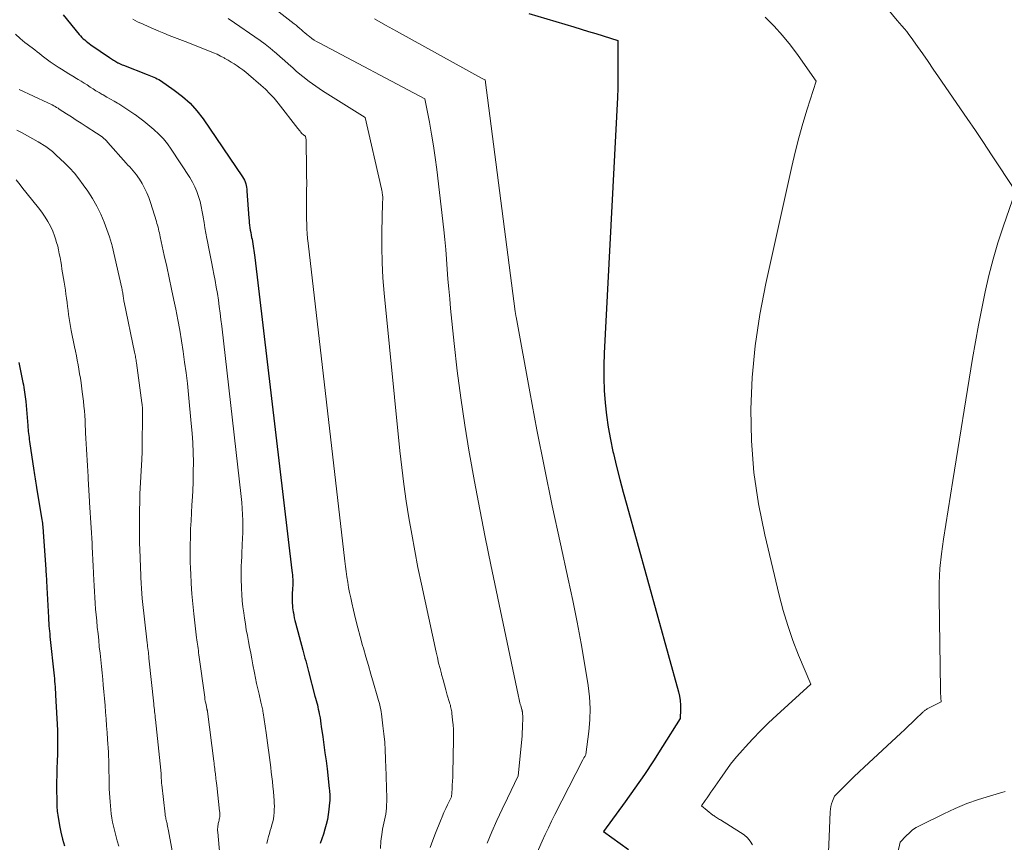
# Model space of a CAD drawing. Units: feet. Extents: x 1189172 to 1191672, y 7083870 to 7091370.
# Drawn here: x 1190554 to 1190645, y 7085039 to 7085116 of the extents above; entities that cross this region are included whole.
import ezdxf

# ---------------------------------------------------------------- set-up
doc = ezdxf.new("R2010")
doc.units = ezdxf.units.FT
doc.header["$MEASUREMENT"] = 0
doc.layers.add('Level 44', color=7, linetype='Continuous', lineweight=0)
doc.layers.add('Level 45', color=7, linetype='Continuous', lineweight=0)

msp = doc.modelspace()

# ---------------------------------------------------------------- linework, layer by layer
at = {"layer": 'Level 44', "color": 32, "linetype": 'Continuous', "lineweight": 30, "flags": 128}
for points, elevation in [([(1190557.78, 7085116.31), (1190559.28, 7085114.47), (1190559.4, 7085114.33), (1190559.52, 7085114.2), (1190559.65, 7085114.08), (1190559.78, 7085113.96), (1190559.92, 7085113.84), (1190560.06, 7085113.73), (1190560.2, 7085113.63), (1190560.35, 7085113.52), (1190562.08, 7085112.34), (1190562.18, 7085112.27), (1190562.28, 7085112.21), (1190562.37, 7085112.14), (1190562.47, 7085112.08), (1190562.57, 7085112.01), (1190562.66, 7085111.95), (1190562.77, 7085111.9), (1190562.87, 7085111.84), (1190562.9, 7085111.83), (1190563.02, 7085111.77), (1190563.15, 7085111.71), (1190563.27, 7085111.66), (1190563.39, 7085111.61), (1190565.58, 7085110.76), (1190565.74, 7085110.7), (1190565.9, 7085110.64), (1190566.06, 7085110.57), (1190566.21, 7085110.51), (1190566.37, 7085110.44), (1190566.52, 7085110.36), (1190566.67, 7085110.28), (1190566.81, 7085110.19), (1190568.11, 7085109.3), (1190568.87, 7085108.72), (1190569.57, 7085108.09), (1190570.2, 7085107.38), (1190570.78, 7085106.63), (1190574.46, 7085101.23), (1190574.55, 7085101.08), (1190574.63, 7085100.93), (1190574.69, 7085100.77), (1190574.75, 7085100.6), (1190574.79, 7085100.44), (1190574.82, 7085100.27), (1190574.85, 7085100.1), (1190574.86, 7085099.92), (1190575.04, 7085097.42), (1190575.05, 7085097.19), (1190575.08, 7085096.97), (1190575.1, 7085096.74), (1190575.13, 7085096.52), (1190575.17, 7085096.29), (1190575.21, 7085096.07), (1190575.25, 7085095.84), (1190575.29, 7085095.62), (1190575.33, 7085095.44), (1190575.37, 7085095.23), (1190575.41, 7085095.02), (1190575.44, 7085094.81), (1190575.48, 7085094.6), (1190575.51, 7085094.39), (1190575.54, 7085094.17), (1190575.56, 7085093.96), (1190575.59, 7085093.75), (1190579.04, 7085064.66), (1190579.07, 7085064.46), (1190579.08, 7085064.26), (1190579.1, 7085064.06), (1190579.11, 7085063.86), (1190579.11, 7085063.65), (1190579.11, 7085063.45), (1190579.11, 7085063.26), (1190579.1, 7085063.06), (1190579.09, 7085062.99), (1190579.08, 7085062.83), (1190579.07, 7085062.67), (1190579.07, 7085062.51), (1190579.06, 7085062.35), (1190579.06, 7085062.19), (1190579.06, 7085062.03), (1190579.06, 7085061.87), (1190579.07, 7085061.71), (1190579.07, 7085061.63), (1190579.08, 7085061.43), (1190579.1, 7085061.22), (1190579.13, 7085061.02), (1190579.16, 7085060.82), (1190579.17, 7085060.75), (1190579.21, 7085060.51), (1190579.26, 7085060.28), (1190579.32, 7085060.04), (1190579.38, 7085059.81), (1190580.06, 7085057.27), (1190580.12, 7085057.02), (1190580.19, 7085056.78), (1190580.25, 7085056.53), (1190580.32, 7085056.28), (1190580.38, 7085056.04), (1190580.45, 7085055.79), (1190580.51, 7085055.54), (1190580.58, 7085055.29), (1190581.18, 7085053.01), (1190581.24, 7085052.8), (1190581.29, 7085052.6), (1190581.35, 7085052.39), (1190581.4, 7085052.19), (1190581.45, 7085051.98), (1190581.49, 7085051.78), (1190581.54, 7085051.57), (1190581.58, 7085051.36), (1190581.6, 7085051.25), (1190581.65, 7085050.98), (1190581.69, 7085050.71), (1190581.73, 7085050.44), (1190581.77, 7085050.18), (1190581.91, 7085049.23), (1190582.01, 7085048.48), (1190582.11, 7085047.74), (1190582.21, 7085046.99), (1190582.3, 7085046.25), (1190582.51, 7085044.41), (1190582.53, 7085044.25), (1190582.54, 7085044.09), (1190582.55, 7085043.93), (1190582.56, 7085043.76), (1190582.56, 7085043.6), (1190582.56, 7085043.44), (1190582.55, 7085043.28), (1190582.53, 7085043.12), (1190582.47, 7085042.46), (1190582.4, 7085042), (1190582.33, 7085041.54), (1190582.22, 7085041.09), (1190582.1, 7085040.64), (1190581.96, 7085040.19), (1190581.82, 7085039.75), (1190581.66, 7085039.31)], 2200), ([(1190601.06, 7085116.43), (1190605.25, 7085115.18), (1190605.93, 7085114.97), (1190606.6, 7085114.76), (1190607.28, 7085114.55), (1190607.96, 7085114.34), (1190609.31, 7085113.9), (1190609.34, 7085112.13), (1190609.34, 7085111.25), (1190609.34, 7085110.37), (1190609.31, 7085109.48), (1190609.28, 7085108.6), (1190608.06, 7085084.87), (1190608.02, 7085083.72), (1190608.02, 7085082.56), (1190608.06, 7085081.41), (1190608.14, 7085080.26), (1190608.26, 7085079.12), (1190608.42, 7085077.98), (1190608.63, 7085076.84), (1190608.87, 7085075.72), (1190608.91, 7085075.55), (1190609.21, 7085074.34), (1190609.51, 7085073.14), (1190609.83, 7085071.94), (1190610.16, 7085070.74), (1190614.96, 7085053.39), (1190615.05, 7085052.99), (1190615.12, 7085052.59), (1190615.14, 7085052.17), (1190615.15, 7085051.76), (1190615.11, 7085050.93), (1190613.47, 7085048.31), (1190612.64, 7085047), (1190611.79, 7085045.72), (1190610.91, 7085044.45), (1190610.01, 7085043.19), (1190607.99, 7085040.43), (1190610.32, 7085038.76)], 2190), ([(1190553.66, 7085084), (1190554.04, 7085082.13), (1190554.08, 7085081.91), (1190554.12, 7085081.69), (1190554.16, 7085081.47), (1190554.19, 7085081.25), (1190554.22, 7085081.03), (1190554.25, 7085080.81), (1190554.27, 7085080.59), (1190554.3, 7085080.37), (1190554.49, 7085078.16), (1190554.5, 7085077.97), (1190554.52, 7085077.78), (1190554.54, 7085077.59), (1190554.56, 7085077.4), (1190554.58, 7085077.21), (1190554.61, 7085077.03), (1190554.63, 7085076.84), (1190554.66, 7085076.65), (1190555.05, 7085073.97), (1190555.08, 7085073.77), (1190555.11, 7085073.57), (1190555.14, 7085073.38), (1190555.17, 7085073.18), (1190555.2, 7085072.98), (1190555.23, 7085072.79), (1190555.26, 7085072.59), (1190555.3, 7085072.39), (1190555.77, 7085069.56), (1190555.8, 7085069.4), (1190555.83, 7085069.24), (1190555.85, 7085069.07), (1190555.87, 7085068.91), (1190555.89, 7085068.75), (1190555.9, 7085068.58), (1190555.92, 7085068.42), (1190555.93, 7085068.26), (1190556.17, 7085064.76), (1190556.18, 7085064.55), (1190556.19, 7085064.34), (1190556.21, 7085064.13), (1190556.22, 7085063.93), (1190556.23, 7085063.72), (1190556.24, 7085063.51), (1190556.26, 7085063.3), (1190556.27, 7085063.09), (1190556.41, 7085060.3), (1190556.43, 7085060.05), (1190556.44, 7085059.79), (1190556.46, 7085059.54), (1190556.48, 7085059.29), (1190556.5, 7085059.04), (1190556.53, 7085058.79), (1190556.55, 7085058.54), (1190556.58, 7085058.28), (1190556.91, 7085055.16), (1190556.94, 7085054.9), (1190556.97, 7085054.65), (1190556.99, 7085054.39), (1190557.01, 7085054.13), (1190557.03, 7085053.87), (1190557.05, 7085053.61), (1190557.06, 7085053.35), (1190557.08, 7085053.09), (1190557.24, 7085049.83), (1190557.25, 7085049.56), (1190557.26, 7085049.28), (1190557.26, 7085049.01), (1190557.26, 7085048.74), (1190557.26, 7085048.46), (1190557.26, 7085048.19), (1190557.25, 7085047.92), (1190557.24, 7085047.64), (1190557.21, 7085046.93), (1190557.19, 7085046.3), (1190557.18, 7085045.66), (1190557.17, 7085045.03), (1190557.17, 7085044.4), (1190557.18, 7085043.29), (1190557.19, 7085043.12), (1190557.19, 7085042.96), (1190557.2, 7085042.79), (1190557.2, 7085042.62), (1190557.22, 7085042.45), (1190557.23, 7085042.29), (1190557.25, 7085042.12), (1190557.28, 7085041.96), (1190557.44, 7085041), (1190557.57, 7085040.36), (1190557.72, 7085039.73), (1190557.9, 7085039.11)], 2210)]:
    msp.add_lwpolyline(points, dxfattribs=dict(at, elevation=elevation))
at = {"layer": 'Level 45', "color": 32, "linetype": 'Continuous', "lineweight": 0, "flags": 128}
for points, elevation in [([(1190629.87, 7085122.39), (1190635.28, 7085115.77), (1190635.73, 7085115.26), (1190635.95, 7085115), (1190636.17, 7085114.74), (1190636.38, 7085114.47), (1190636.58, 7085114.19), (1190637.17, 7085113.35), (1190637.66, 7085112.66), (1190638.15, 7085111.96), (1190638.64, 7085111.26), (1190639.12, 7085110.55), (1190641.79, 7085106.66), (1190642.55, 7085105.54), (1190643.31, 7085104.42), (1190644.06, 7085103.3), (1190644.8, 7085102.17), (1190646.28, 7085099.9), (1190645.13, 7085096.6), (1190644.64, 7085095.11), (1190644.19, 7085093.6), (1190643.8, 7085092.08), (1190643.45, 7085090.55), (1190643.14, 7085089.01), (1190642.84, 7085087.46), (1190642.57, 7085085.91), (1190642.3, 7085084.36), (1190640.46, 7085073.05), (1190640.24, 7085071.68), (1190640.02, 7085070.32), (1190639.8, 7085068.96), (1190639.58, 7085067.6), (1190639.4, 7085066.23), (1190639.26, 7085064.87), (1190639.2, 7085063.49), (1190639.19, 7085062.12), (1190639.31, 7085053.61), (1190639.32, 7085053.42), (1190639.32, 7085053.23), (1190639.33, 7085053.04), (1190639.35, 7085052.86), (1190639.38, 7085052.48), (1190638.07, 7085051.81), (1190638.01, 7085051.77), (1190637.94, 7085051.74), (1190637.89, 7085051.69), (1190637.83, 7085051.65), (1190637.77, 7085051.61), (1190637.72, 7085051.56), (1190637.67, 7085051.51), (1190637.61, 7085051.46), (1190637.02, 7085050.88), (1190636.67, 7085050.55), (1190636.32, 7085050.21), (1190635.96, 7085049.88), (1190635.61, 7085049.55), (1190632.21, 7085046.41), (1190631.74, 7085045.97), (1190631.27, 7085045.52), (1190630.81, 7085045.07), (1190630.36, 7085044.62), (1190629.45, 7085043.71), (1190629.26, 7085043.24), (1190629.18, 7085043), (1190629.12, 7085042.76), (1190629.08, 7085042.51), (1190629.06, 7085042.26), (1190628.98, 7085039.93), (1190628.9, 7085038.51)], 2186), ([(1190573.53, 7085119.96), (1190579.26, 7085115.46), (1190579.43, 7085115.32), (1190579.6, 7085115.18), (1190579.76, 7085115.04), (1190579.92, 7085114.89), (1190580.08, 7085114.75), (1190580.25, 7085114.61), (1190580.42, 7085114.47), (1190580.58, 7085114.33), (1190580.66, 7085114.27), (1190580.88, 7085114.11), (1190581.1, 7085113.95), (1190581.33, 7085113.81), (1190581.56, 7085113.68), (1190591.38, 7085108.49), (1190591.81, 7085106.31), (1190592.02, 7085105.22), (1190592.2, 7085104.12), (1190592.36, 7085103.03), (1190592.5, 7085101.92), (1190593.15, 7085096.33), (1190593.25, 7085095.42), (1190593.34, 7085094.5), (1190593.41, 7085093.59), (1190593.48, 7085092.67), (1190593.54, 7085091.75), (1190593.61, 7085090.84), (1190593.7, 7085089.92), (1190593.79, 7085089), (1190594.12, 7085085.76), (1190594.41, 7085083.23), (1190594.73, 7085080.71), (1190595.11, 7085078.19), (1190595.52, 7085075.67), (1190595.54, 7085075.52), (1190596.01, 7085072.94), (1190596.49, 7085070.35), (1190596.99, 7085067.78), (1190597.52, 7085065.21), (1190600.05, 7085053.13), (1190600.08, 7085052.98), (1190600.12, 7085052.84), (1190600.15, 7085052.69), (1190600.19, 7085052.55), (1190600.19, 7085052.53), (1190600.23, 7085052.39), (1190600.26, 7085052.26), (1190600.3, 7085052.12), (1190600.34, 7085051.98), (1190600.41, 7085051.75), (1190600.41, 7085051.73), (1190600.42, 7085051.71), (1190600.42, 7085051.69), (1190600.43, 7085051.68), (1190600.45, 7085051.61), (1190600.45, 7085051.59), (1190600.45, 7085051.57), (1190600.46, 7085051.55), (1190600.46, 7085051.54), (1190600.48, 7085051.31), (1190600.49, 7085051.19), (1190600.5, 7085051.06), (1190600.5, 7085050.93), (1190600.5, 7085050.8), (1190600.48, 7085050.36), (1190600.47, 7085050.01), (1190600.45, 7085049.66), (1190600.42, 7085049.31), (1190600.39, 7085048.97), (1190600.07, 7085045.6), (1190599.07, 7085043.54), (1190598.57, 7085042.5), (1190598.09, 7085041.46), (1190597.63, 7085040.41), (1190597.18, 7085039.35)], 2194), ([(1190564.24, 7085115.88), (1190564.7, 7085115.65), (1190565.2, 7085115.42), (1190565.68, 7085115.21), (1190566.17, 7085114.99), (1190566.66, 7085114.79), (1190567.15, 7085114.59), (1190567.64, 7085114.39), (1190568.13, 7085114.2), (1190568.62, 7085114), (1190569.12, 7085113.81), (1190571.39, 7085112.92), (1190571.74, 7085112.78), (1190572.08, 7085112.63), (1190572.41, 7085112.46), (1190572.74, 7085112.29), (1190572.81, 7085112.25), (1190573.1, 7085112.09), (1190573.38, 7085111.91), (1190573.66, 7085111.74), (1190573.94, 7085111.55), (1190574.21, 7085111.36), (1190574.48, 7085111.17), (1190574.74, 7085110.96), (1190575, 7085110.75), (1190576.15, 7085109.77), (1190576.58, 7085109.38), (1190577, 7085108.97), (1190577.39, 7085108.54), (1190577.76, 7085108.09), (1190579.58, 7085105.74), (1190579.65, 7085105.66), (1190579.72, 7085105.57), (1190579.79, 7085105.49), (1190579.85, 7085105.4), (1190579.87, 7085105.39), (1190579.93, 7085105.31), (1190580, 7085105.25), (1190580.07, 7085105.18), (1190580.15, 7085105.12), (1190580.31, 7085105.01), (1190580.34, 7085104.82), (1190580.35, 7085104.72), (1190580.36, 7085104.62), (1190580.36, 7085104.52), (1190580.37, 7085104.42), (1190580.4, 7085102.11), (1190580.4, 7085101.38), (1190580.41, 7085100.65), (1190580.4, 7085099.93), (1190580.4, 7085099.2), (1190580.39, 7085098.64), (1190580.39, 7085098.19), (1190580.39, 7085097.75), (1190580.4, 7085097.3), (1190580.41, 7085096.86), (1190580.43, 7085096.41), (1190580.46, 7085095.97), (1190580.5, 7085095.52), (1190580.55, 7085095.08), (1190583.96, 7085065.55), (1190584.02, 7085065.06), (1190584.08, 7085064.57), (1190584.15, 7085064.09), (1190584.23, 7085063.6), (1190584.31, 7085063.11), (1190584.4, 7085062.63), (1190584.5, 7085062.15), (1190584.61, 7085061.67), (1190584.77, 7085060.98), (1190584.96, 7085060.17), (1190585.17, 7085059.35), (1190585.39, 7085058.53), (1190585.61, 7085057.72), (1190585.68, 7085057.47), (1190585.91, 7085056.65), (1190586.14, 7085055.84), (1190586.38, 7085055.03), (1190586.62, 7085054.22), (1190586.97, 7085053.02), (1190587.03, 7085052.81), (1190587.09, 7085052.6), (1190587.14, 7085052.4), (1190587.2, 7085052.19), (1190587.24, 7085051.98), (1190587.29, 7085051.77), (1190587.32, 7085051.56), (1190587.36, 7085051.35), (1190587.5, 7085050.25), (1190587.58, 7085049.49), (1190587.66, 7085048.73), (1190587.71, 7085047.97), (1190587.75, 7085047.2), (1190587.78, 7085046.29), (1190587.8, 7085045.78), (1190587.81, 7085045.26), (1190587.83, 7085044.75), (1190587.84, 7085044.23)], 2198), ([(1190573.11, 7085115.95), (1190573.7, 7085115.56), (1190575.6, 7085114.26), (1190576.08, 7085113.92), (1190576.55, 7085113.57), (1190577.01, 7085113.2), (1190577.46, 7085112.82), (1190577.58, 7085112.72), (1190577.96, 7085112.38), (1190578.35, 7085112.04), (1190578.73, 7085111.7), (1190579.12, 7085111.36), (1190579.47, 7085111.04), (1190580.05, 7085110.56), (1190580.63, 7085110.09), (1190581.25, 7085109.66), (1190581.87, 7085109.24), (1190585.84, 7085106.75), (1190587.37, 7085100.12), (1190587.4, 7085099.99), (1190587.42, 7085099.86), (1190587.44, 7085099.73), (1190587.46, 7085099.6), (1190587.47, 7085099.51), (1190587.48, 7085099.42), (1190587.48, 7085099.33), (1190587.48, 7085099.24), (1190587.48, 7085099.15), (1190587.48, 7085099.06), (1190587.47, 7085098.98), (1190587.47, 7085098.89), (1190587.46, 7085098.8), (1190587.4, 7085096.13), (1190587.39, 7085094.71), (1190587.41, 7085093.29), (1190587.49, 7085091.87), (1190587.61, 7085090.45), (1190589.07, 7085075.8), (1190589.24, 7085074.24), (1190589.44, 7085072.68), (1190589.66, 7085071.13), (1190589.9, 7085069.58), (1190590.17, 7085068.04), (1190590.45, 7085066.49), (1190590.75, 7085064.96), (1190591.08, 7085063.42), (1190592.44, 7085057.1), (1190592.56, 7085056.59), (1190592.67, 7085056.08), (1190592.8, 7085055.57), (1190592.93, 7085055.06), (1190592.95, 7085055), (1190593.08, 7085054.53), (1190593.21, 7085054.05), (1190593.34, 7085053.58), (1190593.48, 7085053.1), (1190593.69, 7085052.4), (1190593.72, 7085052.28), (1190593.76, 7085052.16), (1190593.79, 7085052.04), (1190593.82, 7085051.92), (1190593.85, 7085051.79), (1190593.87, 7085051.67), (1190593.89, 7085051.55), (1190593.9, 7085051.42), (1190593.97, 7085050.78), (1190594.01, 7085050.34), (1190594.04, 7085049.89), (1190594.05, 7085049.44), (1190594.05, 7085048.99), (1190593.99, 7085045.83), (1190593.98, 7085045.47), (1190593.96, 7085045.11), (1190593.94, 7085044.74), (1190593.92, 7085044.38), (1190593.86, 7085043.66), (1190593.5, 7085042.92), (1190593.33, 7085042.55), (1190593.16, 7085042.18), (1190593, 7085041.8), (1190592.84, 7085041.42), (1190592.38, 7085040.28), (1190592.13, 7085039.62), (1190591.9, 7085038.95)], 2196), ([(1190586.72, 7085115.91), (1190587.74, 7085115.34), (1190588.76, 7085114.78), (1190596.67, 7085110.42), (1190596.72, 7085110.39), (1190596.78, 7085110.36), (1190596.84, 7085110.33), (1190596.89, 7085110.3), (1190597.01, 7085110.25), (1190599.79, 7085088.75), (1190599.8, 7085088.68), (1190599.81, 7085088.62), (1190599.82, 7085088.55), (1190599.83, 7085088.49), (1190599.84, 7085088.42), (1190599.85, 7085088.36), (1190599.86, 7085088.29), (1190599.87, 7085088.23), (1190601.14, 7085081.27), (1190601.81, 7085077.73), (1190602.5, 7085074.2), (1190603.23, 7085070.67), (1190603.99, 7085067.15), (1190604.71, 7085063.88), (1190605.14, 7085061.89), (1190605.54, 7085059.89), (1190605.91, 7085057.89), (1190606.26, 7085055.88), (1190606.57, 7085054), (1190606.7, 7085052.93), (1190606.76, 7085051.86), (1190606.73, 7085050.79), (1190606.64, 7085049.72), (1190606.36, 7085047.57), (1190606.29, 7085047.46), (1190606.28, 7085047.44), (1190606.27, 7085047.42), (1190606.25, 7085047.4), (1190606.24, 7085047.38), (1190606.2, 7085047.31), (1190606.17, 7085047.26), (1190606.14, 7085047.2), (1190606.11, 7085047.15), (1190606.08, 7085047.09), (1190603.48, 7085042.01), (1190603.17, 7085041.4), (1190602.87, 7085040.77), (1190602.58, 7085040.15), (1190602.29, 7085039.52), (1190601.74, 7085038.25)], 2192), ([(1190623.03, 7085116.08), (1190623.84, 7085115.24), (1190624.63, 7085114.38), (1190625.36, 7085113.47), (1190626.07, 7085112.53), (1190627.77, 7085110.14), (1190626.93, 7085107.52), (1190626.53, 7085106.21), (1190626.16, 7085104.88), (1190625.81, 7085103.55), (1190625.5, 7085102.22), (1190623.07, 7085091.35), (1190622.51, 7085088.45), (1190622.08, 7085085.54), (1190621.82, 7085082.6), (1190621.69, 7085079.65), (1190621.75, 7085076.71), (1190621.97, 7085073.78), (1190622.4, 7085070.87), (1190622.98, 7085067.98), (1190624.32, 7085062.38), (1190624.7, 7085060.96), (1190625.12, 7085059.56), (1190625.6, 7085058.18), (1190626.13, 7085056.81), (1190627.25, 7085054.1), (1190624.1, 7085051.23), (1190623.34, 7085050.52), (1190622.59, 7085049.79), (1190621.87, 7085049.04), (1190621.16, 7085048.27), (1190620.93, 7085048.01), (1190620.36, 7085047.35), (1190619.81, 7085046.67), (1190619.29, 7085045.98), (1190618.79, 7085045.27), (1190618.16, 7085044.34), (1190617.98, 7085044.08), (1190617.81, 7085043.83), (1190617.63, 7085043.57), (1190617.45, 7085043.31), (1190617.09, 7085042.8), (1190618.15, 7085041.96), (1190618.24, 7085041.9), (1190618.32, 7085041.84), (1190618.41, 7085041.78), (1190618.5, 7085041.72), (1190618.59, 7085041.66), (1190618.68, 7085041.61), (1190618.77, 7085041.55), (1190618.86, 7085041.5), (1190620.73, 7085040.35), (1190621.06, 7085040.11), (1190621.36, 7085039.84), (1190621.61, 7085039.54), (1190621.84, 7085039.2)], 2188), ([(1190553.35, 7085114.49), (1190553.79, 7085114.1), (1190554.01, 7085113.91), (1190554.23, 7085113.73), (1190554.45, 7085113.56), (1190554.68, 7085113.39), (1190554.91, 7085113.22), (1190555.14, 7085113.05), (1190555.36, 7085112.87), (1190555.59, 7085112.69), (1190555.84, 7085112.49), (1190556.2, 7085112.21), (1190556.56, 7085111.94), (1190556.93, 7085111.69), (1190557.31, 7085111.44), (1190557.61, 7085111.25), (1190557.97, 7085111.04), (1190558.32, 7085110.82), (1190558.67, 7085110.6), (1190559.02, 7085110.39), (1190559.17, 7085110.3), (1190559.45, 7085110.13), (1190559.73, 7085109.96), (1190560, 7085109.78), (1190560.28, 7085109.59), (1190560.56, 7085109.41), (1190560.83, 7085109.24), (1190561.12, 7085109.07), (1190561.4, 7085108.9), (1190561.5, 7085108.85), (1190561.84, 7085108.66), (1190562.17, 7085108.47), (1190562.51, 7085108.28), (1190562.84, 7085108.08), (1190562.95, 7085108.02), (1190563.33, 7085107.78), (1190563.71, 7085107.54), (1190564.08, 7085107.29), (1190564.45, 7085107.04), (1190564.51, 7085106.99), (1190564.9, 7085106.7), (1190565.28, 7085106.41), (1190565.66, 7085106.11), (1190566.03, 7085105.8), (1190566.22, 7085105.63), (1190566.67, 7085105.21), (1190567.09, 7085104.77), (1190567.47, 7085104.3), (1190567.83, 7085103.81), (1190569.55, 7085101.17), (1190569.8, 7085100.76), (1190570.02, 7085100.33), (1190570.2, 7085099.88), (1190570.37, 7085099.42), (1190570.5, 7085098.95), (1190570.61, 7085098.48), (1190570.71, 7085098), (1190570.79, 7085097.52), (1190570.8, 7085097.5), (1190570.87, 7085097), (1190570.95, 7085096.51), (1190571.04, 7085096.01), (1190571.13, 7085095.52), (1190571.18, 7085095.24), (1190571.31, 7085094.6), (1190571.43, 7085093.97), (1190571.55, 7085093.34), (1190571.68, 7085092.7), (1190571.78, 7085092.2), (1190571.9, 7085091.6), (1190572.01, 7085091), (1190572.11, 7085090.4), (1190572.2, 7085089.8), (1190572.29, 7085089.2), (1190572.37, 7085088.59), (1190572.44, 7085087.99), (1190572.52, 7085087.38), (1190574.32, 7085071.56), (1190574.37, 7085071), (1190574.42, 7085070.44), (1190574.45, 7085069.88), (1190574.48, 7085069.32), (1190574.48, 7085068.75), (1190574.48, 7085068.19), (1190574.46, 7085067.64), (1190574.43, 7085067.08), (1190574.42, 7085066.88), (1190574.39, 7085066.43), (1190574.37, 7085065.97), (1190574.35, 7085065.52), (1190574.33, 7085065.07), (1190574.32, 7085064.61), (1190574.32, 7085064.16), (1190574.33, 7085063.71), (1190574.34, 7085063.25), (1190574.35, 7085063.01), (1190574.39, 7085062.44), (1190574.43, 7085061.87), (1190574.49, 7085061.3), (1190574.56, 7085060.74), (1190574.63, 7085060.26), (1190574.71, 7085059.71), (1190574.8, 7085059.17), (1190574.9, 7085058.63), (1190575, 7085058.09), (1190575.11, 7085057.55), (1190575.22, 7085057.01), (1190575.32, 7085056.46), (1190575.42, 7085055.92), (1190575.56, 7085055.18), (1190575.66, 7085054.68), (1190575.76, 7085054.18), (1190575.87, 7085053.69), (1190575.98, 7085053.19), (1190576.16, 7085052.45), (1190576.19, 7085052.33), (1190576.21, 7085052.2), (1190576.24, 7085052.08), (1190576.27, 7085051.95), (1190576.3, 7085051.83), (1190576.32, 7085051.7), (1190576.35, 7085051.57), (1190576.37, 7085051.45), (1190576.64, 7085049.58), (1190576.7, 7085049.13), (1190576.77, 7085048.67), (1190576.83, 7085048.21), (1190576.89, 7085047.76), (1190576.95, 7085047.3), (1190577.01, 7085046.84), (1190577.07, 7085046.38), (1190577.12, 7085045.93), (1190577.17, 7085045.52), (1190577.23, 7085045.06), (1190577.27, 7085044.6), (1190577.32, 7085044.14), (1190577.36, 7085043.69), (1190577.38, 7085043.35), (1190577.4, 7085043.06), (1190577.41, 7085042.77), (1190577.4, 7085042.48), (1190577.39, 7085042.19), (1190577.36, 7085041.89), (1190577.32, 7085041.61), (1190577.26, 7085041.33), (1190577.18, 7085041.06), (1190577.1, 7085040.78), (1190577.03, 7085040.51), (1190576.95, 7085040.23), (1190576.87, 7085039.96), (1190576.81, 7085039.71), (1190576.72, 7085039.32)], 2202), ([(1190553.69, 7085109.35), (1190556.35, 7085108.12), (1190556.49, 7085108.05), (1190556.63, 7085107.99), (1190556.76, 7085107.92), (1190556.9, 7085107.85), (1190557.03, 7085107.77), (1190557.16, 7085107.7), (1190557.3, 7085107.62), (1190557.42, 7085107.53), (1190558.08, 7085107.1), (1190558.54, 7085106.81), (1190559, 7085106.51), (1190559.46, 7085106.22), (1190559.92, 7085105.92), (1190560.89, 7085105.31), (1190561.03, 7085105.22), (1190561.17, 7085105.12), (1190561.3, 7085105.02), (1190561.43, 7085104.92), (1190561.56, 7085104.81), (1190561.68, 7085104.7), (1190561.8, 7085104.58), (1190561.92, 7085104.45), (1190563.64, 7085102.52), (1190563.8, 7085102.34), (1190563.96, 7085102.16), (1190564.12, 7085101.98), (1190564.29, 7085101.8), (1190564.44, 7085101.62), (1190564.59, 7085101.44), (1190564.73, 7085101.24), (1190564.86, 7085101.04), (1190565.11, 7085100.62), (1190565.35, 7085100.2), (1190565.56, 7085099.76), (1190565.74, 7085099.32), (1190565.9, 7085098.86), (1190566.45, 7085097.1), (1190566.5, 7085096.92), (1190566.55, 7085096.75), (1190566.6, 7085096.57), (1190566.64, 7085096.39), (1190566.68, 7085096.21), (1190566.72, 7085096.03), (1190566.76, 7085095.85), (1190566.8, 7085095.67), (1190567.18, 7085093.95), (1190567.41, 7085092.91), (1190567.64, 7085091.87), (1190567.86, 7085090.82), (1190568.07, 7085089.78), (1190568.24, 7085088.95), (1190568.43, 7085087.97), (1190568.61, 7085086.99), (1190568.77, 7085086), (1190568.93, 7085085.01), (1190569.07, 7085084.02), (1190569.2, 7085083.03), (1190569.32, 7085082.04), (1190569.42, 7085081.04), (1190569.69, 7085078.32), (1190569.77, 7085077.42), (1190569.83, 7085076.53), (1190569.86, 7085075.63), (1190569.88, 7085074.73), (1190569.87, 7085073.83), (1190569.86, 7085072.93), (1190569.82, 7085072.03), (1190569.77, 7085071.13), (1190569.74, 7085070.77), (1190569.7, 7085070.03), (1190569.66, 7085069.28), (1190569.62, 7085068.53), (1190569.6, 7085067.78), (1190569.58, 7085067.04), (1190569.58, 7085066.29), (1190569.59, 7085065.54), (1190569.62, 7085064.79), (1190569.63, 7085064.4), (1190569.69, 7085063.46), (1190569.75, 7085062.52), (1190569.83, 7085061.58), (1190569.93, 7085060.64), (1190570.18, 7085058.43), (1190570.21, 7085058.23), (1190570.23, 7085058.03), (1190570.26, 7085057.83), (1190570.29, 7085057.63), (1190570.32, 7085057.43), (1190570.35, 7085057.23), (1190570.37, 7085057.03), (1190570.4, 7085056.83), (1190570.94, 7085052.92), (1190570.96, 7085052.73), (1190570.99, 7085052.55), (1190571.03, 7085052.36), (1190571.06, 7085052.18), (1190571.13, 7085051.86), (1190571.13, 7085051.83), (1190571.14, 7085051.81), (1190571.14, 7085051.79), (1190571.15, 7085051.76), (1190571.17, 7085051.67), (1190571.18, 7085051.65), (1190571.18, 7085051.62), (1190571.18, 7085051.6), (1190571.19, 7085051.58), (1190571.78, 7085046.96), (1190571.8, 7085046.79), (1190571.82, 7085046.62), (1190571.84, 7085046.45), (1190571.86, 7085046.28), (1190571.89, 7085046.11), (1190571.91, 7085045.94), (1190571.93, 7085045.78), (1190571.95, 7085045.61), (1190571.96, 7085045.53), (1190571.98, 7085045.32), (1190572.01, 7085045.12), (1190572.03, 7085044.91), (1190572.06, 7085044.7), (1190572.32, 7085042.32), (1190572.33, 7085042.21), (1190572.33, 7085042.1), (1190572.34, 7085042), (1190572.33, 7085041.89), (1190572.33, 7085041.78), (1190572.31, 7085041.68), (1190572.29, 7085041.58), (1190572.27, 7085041.48), (1190572.24, 7085041.37), (1190572.21, 7085041.27), (1190572.19, 7085041.17), (1190572.17, 7085041.06), (1190572.16, 7085040.97), (1190572.14, 7085040.82), (1190572.13, 7085040.66), (1190572.13, 7085040.51), (1190572.14, 7085040.36), (1190572.43, 7085037.17)], 2204), ([(1190553.46, 7085105.57), (1190553.97, 7085105.32), (1190554.48, 7085105.06), (1190554.97, 7085104.78), (1190555.46, 7085104.49), (1190556.17, 7085104.05), (1190556.3, 7085103.97), (1190556.42, 7085103.88), (1190556.55, 7085103.78), (1190556.67, 7085103.69), (1190556.79, 7085103.59), (1190556.9, 7085103.48), (1190557.02, 7085103.38), (1190557.13, 7085103.27), (1190557.89, 7085102.56), (1190558.37, 7085102.08), (1190558.82, 7085101.58), (1190559.25, 7085101.06), (1190559.65, 7085100.51), (1190560.07, 7085099.91), (1190560.51, 7085099.22), (1190560.92, 7085098.51), (1190561.27, 7085097.77), (1190561.59, 7085097.02), (1190562.09, 7085095.67), (1190562.13, 7085095.57), (1190562.16, 7085095.47), (1190562.19, 7085095.37), (1190562.22, 7085095.27), (1190562.24, 7085095.16), (1190562.27, 7085095.06), (1190562.29, 7085094.96), (1190562.32, 7085094.85), (1190563.23, 7085090.9), (1190563.25, 7085090.79), (1190563.27, 7085090.68), (1190563.29, 7085090.57), (1190563.31, 7085090.46), (1190563.33, 7085090.35), (1190563.35, 7085090.24), (1190563.36, 7085090.13), (1190563.38, 7085090.02), (1190563.39, 7085089.91), (1190563.41, 7085089.8), (1190563.43, 7085089.7), (1190563.45, 7085089.59), (1190564.42, 7085084.95), (1190564.44, 7085084.83), (1190564.47, 7085084.7), (1190564.49, 7085084.58), (1190564.51, 7085084.46), (1190564.53, 7085084.34), (1190564.55, 7085084.21), (1190564.57, 7085084.09), (1190564.59, 7085083.97), (1190565.1, 7085080.24), (1190565.11, 7085080.11), (1190565.13, 7085079.98), (1190565.14, 7085079.85), (1190565.15, 7085079.72), (1190565.15, 7085079.59), (1190565.16, 7085079.46), (1190565.16, 7085079.33), (1190565.16, 7085079.19), (1190565.13, 7085076.17), (1190565.12, 7085076.02), (1190565.12, 7085075.87), (1190565.12, 7085075.72), (1190565.11, 7085075.57), (1190565.11, 7085075.42), (1190565.1, 7085075.27), (1190565.09, 7085075.13), (1190565.09, 7085074.98), (1190564.92, 7085071.81), (1190564.91, 7085071.66), (1190564.9, 7085071.51), (1190564.9, 7085071.35), (1190564.89, 7085071.2), (1190564.89, 7085071.05), (1190564.89, 7085070.89), (1190564.89, 7085070.74), (1190564.88, 7085070.59), (1190564.87, 7085068.11), (1190564.87, 7085067.92), (1190564.87, 7085067.74), (1190564.87, 7085067.56), (1190564.87, 7085067.38), (1190564.87, 7085067.19), (1190564.88, 7085067.01), (1190564.89, 7085066.83), (1190564.89, 7085066.65), (1190565.04, 7085063.33), (1190565.05, 7085063.17), (1190565.06, 7085063.01), (1190565.07, 7085062.85), (1190565.08, 7085062.7), (1190565.09, 7085062.54), (1190565.1, 7085062.38), (1190565.12, 7085062.22), (1190565.13, 7085062.06), (1190565.59, 7085057.96), (1190565.61, 7085057.78), (1190565.63, 7085057.61), (1190565.65, 7085057.43), (1190565.67, 7085057.25), (1190565.7, 7085057.07), (1190565.72, 7085056.89), (1190565.74, 7085056.72), (1190565.75, 7085056.54), (1190566.2, 7085052.3), (1190566.22, 7085052.12), (1190566.24, 7085051.93), (1190566.26, 7085051.75), (1190566.28, 7085051.56), (1190566.3, 7085051.38), (1190566.32, 7085051.19), (1190566.34, 7085051), (1190566.36, 7085050.82), (1190566.86, 7085046.12), (1190566.87, 7085046.01), (1190566.88, 7085045.9), (1190566.89, 7085045.79), (1190566.89, 7085045.68), (1190566.89, 7085045.57), (1190566.9, 7085045.46), (1190566.9, 7085045.35), (1190566.91, 7085045.24), (1190566.91, 7085045.12), (1190566.92, 7085045), (1190566.93, 7085044.88), (1190566.94, 7085044.77), (1190567.26, 7085042.04), (1190567.27, 7085041.93), (1190567.29, 7085041.82), (1190567.31, 7085041.71), (1190567.33, 7085041.6), (1190567.35, 7085041.49), (1190567.38, 7085041.38), (1190567.4, 7085041.27), (1190567.43, 7085041.16), (1190567.44, 7085041.08), (1190567.48, 7085040.93), (1190567.51, 7085040.78), (1190567.54, 7085040.63), (1190567.57, 7085040.48), (1190568.2, 7085037.13)], 2206), ([(1190553.41, 7085100.98), (1190553.79, 7085100.49), (1190554.04, 7085100.16), (1190554.3, 7085099.83), (1190554.57, 7085099.5), (1190554.84, 7085099.18), (1190555.1, 7085098.86), (1190555.36, 7085098.53), (1190555.61, 7085098.2), (1190555.86, 7085097.86), (1190556.11, 7085097.5), (1190556.37, 7085097.09), (1190556.61, 7085096.66), (1190556.81, 7085096.21), (1190556.98, 7085095.75), (1190557.07, 7085095.5), (1190557.17, 7085095.16), (1190557.27, 7085094.81), (1190557.35, 7085094.45), (1190557.42, 7085094.1), (1190557.49, 7085093.74), (1190557.55, 7085093.39), (1190557.61, 7085093.03), (1190557.67, 7085092.67), (1190557.87, 7085091.47), (1190557.94, 7085091.09), (1190557.99, 7085090.71), (1190558.04, 7085090.33), (1190558.09, 7085089.96), (1190558.14, 7085089.57), (1190558.19, 7085089.2), (1190558.23, 7085088.83), (1190558.28, 7085088.45), (1190558.34, 7085088.08), (1190558.4, 7085087.71), (1190558.46, 7085087.34), (1190558.53, 7085086.97), (1190558.84, 7085085.45), (1190558.92, 7085085.04), (1190559.01, 7085084.62), (1190559.09, 7085084.2), (1190559.17, 7085083.78), (1190559.24, 7085083.37), (1190559.31, 7085082.95), (1190559.38, 7085082.53), (1190559.44, 7085082.11), (1190559.56, 7085081.28), (1190559.62, 7085080.84), (1190559.67, 7085080.4), (1190559.71, 7085079.95), (1190559.75, 7085079.51), (1190559.78, 7085079.06), (1190559.81, 7085078.61), (1190559.83, 7085078.17), (1190559.86, 7085077.72), (1190559.87, 7085077.46), (1190559.9, 7085076.95), (1190559.92, 7085076.44), (1190559.95, 7085075.94), (1190559.98, 7085075.43), (1190560.01, 7085074.92), (1190560.03, 7085074.41), (1190560.06, 7085073.9), (1190560.09, 7085073.4), (1190560.1, 7085073.18), (1190560.12, 7085072.66), (1190560.15, 7085072.14), (1190560.19, 7085071.62), (1190560.22, 7085071.09), (1190560.23, 7085071), (1190560.26, 7085070.53), (1190560.3, 7085070.05), (1190560.33, 7085069.58), (1190560.36, 7085069.11), (1190560.39, 7085068.63), (1190560.41, 7085068.16), (1190560.44, 7085067.69), (1190560.46, 7085067.21), (1190560.47, 7085066.88), (1190560.5, 7085066.28), (1190560.53, 7085065.67), (1190560.56, 7085065.07), (1190560.59, 7085064.47), (1190560.59, 7085064.35), (1190560.62, 7085063.8), (1190560.65, 7085063.26), (1190560.69, 7085062.72), (1190560.72, 7085062.18), (1190560.76, 7085061.63), (1190560.8, 7085061.09), (1190560.84, 7085060.55), (1190560.9, 7085060.01), (1190560.95, 7085059.41), (1190561.02, 7085058.8), (1190561.08, 7085058.2), (1190561.14, 7085057.59), (1190561.21, 7085056.98), (1190561.27, 7085056.38), (1190561.34, 7085055.77), (1190561.4, 7085055.16), (1190561.46, 7085054.55), (1190561.5, 7085054.04), (1190561.56, 7085053.41), (1190561.62, 7085052.78), (1190561.67, 7085052.14), (1190561.72, 7085051.51), (1190561.77, 7085050.88), (1190561.81, 7085050.24), (1190561.86, 7085049.61), (1190561.9, 7085048.97), (1190561.98, 7085047.8), (1190562, 7085047.43), (1190562.01, 7085047.06), (1190562.02, 7085046.68), (1190562.03, 7085046.31), (1190562.03, 7085045.94), (1190562.04, 7085045.56), (1190562.04, 7085045.19), (1190562.05, 7085044.82), (1190562.05, 7085044.77), (1190562.06, 7085044.38), (1190562.08, 7085043.98), (1190562.11, 7085043.59), (1190562.14, 7085043.19), (1190562.17, 7085042.82), (1190562.21, 7085042.44), (1190562.25, 7085042.06), (1190562.31, 7085041.68), (1190562.38, 7085041.3), (1190562.45, 7085040.92), (1190562.54, 7085040.55), (1190562.63, 7085040.18), (1190562.74, 7085039.81), (1190562.81, 7085039.56), (1190562.96, 7085039.07)], 2208), ([(1190587.84, 7085044.23), (1190587.85, 7085043.79), (1190587.85, 7085043.5), (1190587.85, 7085043.2), (1190587.84, 7085042.91), (1190587.82, 7085042.62), (1190587.82, 7085042.6), (1190587.8, 7085042.32), (1190587.76, 7085042.04), (1190587.7, 7085041.76), (1190587.64, 7085041.48), (1190587.57, 7085041.21), (1190587.51, 7085040.93), (1190587.46, 7085040.65), (1190587.42, 7085040.37), (1190587.31, 7085039.53), (1190587.27, 7085038.84)], 2198), ([(1190645.32, 7085044.14), (1190643.96, 7085043.75), (1190642.85, 7085043.41), (1190641.75, 7085043.02), (1190640.68, 7085042.57), (1190639.62, 7085042.08), (1190637.41, 7085040.99), (1190637.06, 7085040.79), (1190636.72, 7085040.57), (1190636.42, 7085040.31), (1190636.12, 7085040.03), (1190635.57, 7085039.44), (1190633.17, 7085028.93)], 2184)]:
    msp.add_lwpolyline(points, dxfattribs=dict(at, elevation=elevation))

doc.saveas('drawing.dxf')
